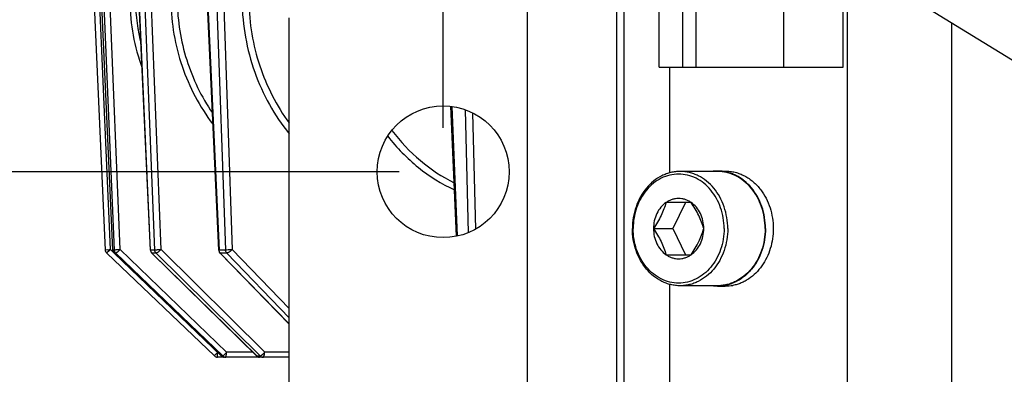
# Model space of a CAD drawing. Units: millimetres. Extents: x 426 to 3228, y 2257 to 4238.
# Drawn here: x 2579 to 2691, y 3393 to 3433 of the extents above; entities that cross this region are included whole.
import ezdxf

# ---------------------------------------------------------------- set-up
doc = ezdxf.new("R2010")
doc.units = ezdxf.units.MM
doc.layers.get('0').update_dxf_attribs({"lineweight": 30})
doc.layers.add('3_ALL_AXES', color=7, linetype='Continuous')
doc.layers.add('7_ALL_FEATURES', color=7, linetype='Continuous')
doc.layers.add('标注层', color=7, linetype='Continuous', lineweight=25)
doc.styles.get("Standard").update_dxf_attribs({"font": 'gbenor.shx', "bigfont": 'gbcbig.shx'})
doc.dimstyles.get("Standard").update_dxf_attribs({"dimscale": 10, "dimtxt": 2.5, "dimasz": 2, "dimexe": 1.5, "dimexo": 0.5, "dimtad": 1, "dimdsep": 46, "dimtxsty": 'Standard', "dimcen": 0.09, "dimadec": 0, "dimazin": 0, "dimtp": 0.01, "dimtm": 0.01, "dimtfac": 1, "dimtofl": 0, "dimtmove": 0, "dimatfit": 3, "dimfxl": 1, "dimtolj": 1, "dimlwd": 25, "dimlwe": 25, "dimarcsym": 0})

# ---------------------------------------------------------------- blocks, each defined once
blk = doc.blocks.new('*D45')
at = {"layer": 'Defpoints', "color": 0, "transparency": 16777216}
for p in [(2612.26, 3435.88), (2508.9, 3255.88), (2612.26, 3255.88)]:
    blk.add_point(p, dxfattribs=at)
at = {"layer": '标注层', "color": 0, "lineweight": 25, "transparency": 16777216}
for p, q in [((2607.26, 3435.88), (2493.9, 3435.88)), ((2508.9, 3415.88), (2508.9, 3275.88)), ((2607.26, 3255.88), (2493.9, 3255.88))]:
    blk.add_line(p, q, dxfattribs=at)
at = {"layer": '标注层', "color": 0, "transparency": 16777216}
for points in [[(2505.56, 3415.88), (2512.23, 3415.88), (2508.9, 3435.88)], [(2505.56, 3275.88), (2512.23, 3275.88), (2508.9, 3255.88)]]:
    blk.add_solid(points, dxfattribs=at)
at = {"layer": '标注层', "color": 0, "transparency": 16777216, "insert": (2490.15, 3345.88), "char_height": 25, "attachment_point": 5, "rotation": 90}
blk.add_mtext('\\A1;180', dxfattribs=at)
blk = doc.blocks.new('*D48')
at = {"layer": 'Defpoints', "color": 0, "transparency": 16777216}
for p in [(2917.26, 3577.25), (2627.26, 3415.88), (2917.26, 3415.88)]:
    blk.add_point(p, dxfattribs=at)
at = {"layer": '标注层', "color": 0, "lineweight": 25, "transparency": 16777216}
for p, q in [((2627.26, 3420.88), (2627.26, 3592.25)), ((2917.26, 3420.88), (2917.26, 3592.25)), ((2647.26, 3577.25), (2897.26, 3577.25))]:
    blk.add_line(p, q, dxfattribs=at)
at = {"layer": '标注层', "color": 0, "transparency": 16777216}
for points in [[(2647.26, 3580.58), (2647.26, 3573.91), (2627.26, 3577.25)], [(2897.26, 3580.58), (2897.26, 3573.91), (2917.26, 3577.25)]]:
    blk.add_solid(points, dxfattribs=at)
at = {"layer": '标注层', "color": 0, "transparency": 16777216, "insert": (2772.26, 3596), "char_height": 25, "attachment_point": 5}
blk.add_mtext('\\A1;290', dxfattribs=at)
blk = doc.blocks.new('*D52')
at = {"layer": 'Defpoints', "color": 0, "transparency": 16777216}
for p in [(2627.26, 3435.88), (2554.4, 3415.88), (2627.26, 3415.88)]:
    blk.add_point(p, dxfattribs=at)
at = {"layer": '标注层', "color": 0, "lineweight": 25, "transparency": 16777216}
for p, q in [((2554.4, 3455.88), (2554.4, 3475.88)), ((2622.26, 3435.88), (2539.4, 3435.88)), ((2622.26, 3415.88), (2539.4, 3415.88)), ((2554.4, 3395.88), (2554.4, 3339.92))]:
    blk.add_line(p, q, dxfattribs=at)
at = {"layer": '标注层', "color": 0, "transparency": 16777216}
for points in [[(2551.06, 3455.88), (2557.73, 3455.88), (2554.4, 3435.88)], [(2551.06, 3395.88), (2557.73, 3395.88), (2554.4, 3415.88)]]:
    blk.add_solid(points, dxfattribs=at)
at = {"layer": '标注层', "color": 0, "transparency": 16777216, "insert": (2535.65, 3357.9), "char_height": 25, "attachment_point": 5, "rotation": 90}
blk.add_mtext('\\A1;20', dxfattribs=at)

msp = doc.modelspace()

# ---------------------------------------------------------------- linework, layer by layer
at = {"color": 0, "linetype": 'Continuous', "lineweight": -3}
for p, q in [((2588.865, 3406.971), (2585.568, 3481.698)), ((2589.687, 3406.971), (2586.334, 3481.683)), ((2589.691, 3406.971), (2586.337, 3481.704)), ((2589.894, 3406.971), (2586.758, 3481.704)), ((2593.984, 3406.971), (2590.57, 3481.616)), ((2594.002, 3406.971), (2590.584, 3481.704)), ((2594.472, 3406.971), (2591.558, 3481.704)), ((2601.74, 3406.973), (2598.333, 3481.5)), ((2598.367, 3481.704), (2601.783, 3406.971)), ((2599.876, 3481.704), (2602.51, 3406.971)), ((2589.441, 3407.029), (2586.233, 3479.748)), ((2590.551, 3407.029), (2587.499, 3479.748)), ((2595.197, 3407.029), (2592.362, 3479.748)), ((2600.726, 3479.748), (2603.29, 3407.029)), ((2636.83, 3435.882), (2636.83, 3255.882)), ((2647.011, 3255.882), (2647.011, 3435.882)), ((2647.808, 3435.882), (2647.808, 3255.882)), ((2651.811, 3427.782), (2651.811, 3435.882)), ((2654.515, 3427.782), (2654.515, 3435.882)), ((2655.989, 3435.882), (2655.989, 3427.782)), ((2666.001, 3427.782), (2666.001, 3435.882)), ((2672.732, 3427.782), (2672.732, 3435.882)), ((2673.197, 3435.882), (2673.197, 3255.882)), ((2681.325, 3435.142), (2740.725, 3398.642)), ((2609.764, 3258.382), (2609.764, 3433.382)), ((2685.11, 3254.014), (2685.11, 3432.816)), ((2651.811, 3427.782), (2672.732, 3427.782)), ((2653.034, 3415.754), (2653.034, 3427.782)), ((2628.78, 3408.553), (2628.145, 3423.325)), ((2628.906, 3408.578), (2628.272, 3423.309)), ((2629.758, 3422.939), (2630.119, 3408.95)), ((2630.609, 3422.576), (2630.951, 3409.356)), ((2589.116, 3406.994), (2588.865, 3406.971)), ((2589.441, 3407.029), (2589.239, 3406.843)), ((2589.441, 3407.029), (2589.272, 3407.01)), ((2589.441, 3407.029), (2589.786, 3406.698)), ((2589.691, 3406.971), (2589.687, 3406.97)), ((2589.894, 3406.971), (2589.691, 3406.971)), ((2590.551, 3407.029), (2602.643, 3395.373)), ((2594.002, 3406.971), (2593.984, 3406.971)), ((2594.472, 3406.971), (2594.002, 3406.971)), ((2595.197, 3407.029), (2606.971, 3395.373)), ((2601.783, 3406.971), (2601.74, 3406.972)), ((2602.51, 3406.971), (2601.783, 3406.971)), ((2603.29, 3407.029), (2609.764, 3400.308)), ((2589.072, 3406.686), (2589.018, 3406.631)), ((2589.018, 3406.631), (2601.25, 3394.921)), ((2589.239, 3406.843), (2589.072, 3406.686)), ((2589.844, 3406.631), (2589.841, 3406.632)), ((2602.024, 3394.922), (2589.841, 3406.632)), ((2590.047, 3406.631), (2589.844, 3406.631)), ((2602.027, 3394.921), (2589.844, 3406.631)), ((2590.047, 3406.631), (2602.196, 3394.921)), ((2594.134, 3406.637), (2594.133, 3406.637)), ((2606.042, 3394.926), (2594.134, 3406.637)), ((2594.151, 3406.631), (2594.134, 3406.637)), ((2594.621, 3406.631), (2594.151, 3406.631)), ((2606.061, 3394.921), (2594.151, 3406.631)), ((2594.621, 3406.631), (2606.452, 3394.921)), ((2609.764, 3398.551), (2601.881, 3406.645)), ((2602.653, 3406.631), (2601.925, 3406.631)), ((2609.764, 3398.582), (2601.925, 3406.631)), ((2602.653, 3406.631), (2609.764, 3399.25)), ((2653.034, 3255.882), (2653.034, 3403.07)), ((2609.764, 3394.782), (2601.596, 3394.782)), ((2602.024, 3394.921), (2602.027, 3394.921)), ((2602.027, 3394.921), (2602.196, 3394.921)), ((2602.57, 3395.287), (2602.643, 3395.373)), ((2602.633, 3395.262), (2602.643, 3395.373)), ((2605.588, 3395.373), (2602.643, 3395.373)), ((2606.042, 3394.926), (2606.061, 3394.921)), ((2606.061, 3394.921), (2606.452, 3394.921)), ((2606.899, 3395.287), (2606.971, 3395.373)), ((2606.961, 3395.262), (2606.971, 3395.373)), ((2609.764, 3395.373), (2606.971, 3395.373))]:
    msp.add_line(p, q, dxfattribs=at)
for points in [[(2589.687, 3406.97), (2589.697, 3406.893), (2589.737, 3406.776), (2589.803, 3406.672), (2589.841, 3406.632)], [(2593.984, 3406.971), (2593.992, 3406.904), (2594.03, 3406.784), (2594.096, 3406.678), (2594.133, 3406.637)], [(2601.74, 3406.973), (2601.744, 3406.926), (2601.779, 3406.8), (2601.844, 3406.688), (2601.881, 3406.645)], [(2606.043, 3394.926), (2606.071, 3394.9), (2606.171, 3394.835), (2606.283, 3394.795), (2606.396, 3394.782)], [(2606.674, 3394.795), (2606.718, 3394.787), (2606.762, 3394.782), (2606.787, 3394.782)]]:
    msp.add_lwpolyline(points, dxfattribs=at)
msp.add_circle((2627.264, 3415.882), 7.5, dxfattribs=at)
for centre, radius, start, end in [((2615.327, 3435.752), 23.715, 181.20235, 199.92609), ((2615.475, 3435.755), 23.204, 181.21582, 193.45935), ((2585.87, 3438.29), 31.465, 275.92132, 276.20626), ((2590.195, 3406.993), 0.505, 182.5152, 199.26808), ((2590.193, 3406.993), 0.503, 199.35056, 215.44827), ((2590.191, 3406.992), 0.501, 215.48679, 226.05451), ((2606.397, 3395.257), 0.475, 246.43769, 258.21025), ((2606.396, 3395.255), 0.473, 258.23433, 269.96645), ((2606.788, 3395.256), 0.475, 247.52568, 257.04596), ((2606.788, 3395.256), 0.474, 257.06592, 269.96154)]:
    msp.add_arc(centre, radius, start, end, dxfattribs=at)
for points, knots in [([(2596.293, 3435.255), (2596.34, 3432.758), (2597.206, 3427.766), (2599.573, 3423.282), (2601.063, 3421.299)], [0, 0, 0, 0, 0.5016691, 1, 1, 1, 1]), ([(2597.018, 3435.26), (2597.06, 3433.012), (2597.786, 3428.518), (2599.765, 3424.416), (2601.019, 3422.566)], [0, 0, 0, 0, 0.5014767, 1, 1, 1, 1]), ([(2604.394, 3435.255), (2604.437, 3432.533), (2605.394, 3427.114), (2608.068, 3422.293), (2609.75, 3420.214)], [0, 0, 0, 0, 0.5044733, 1, 1, 1, 1]), ([(2605.171, 3435.26), (2605.21, 3432.784), (2606.028, 3427.854), (2608.306, 3423.398), (2609.748, 3421.434)], [0, 0, 0, 0, 0.5039883, 1, 1, 1, 1]), ([(2621.433, 3420.585), (2622.383, 3419.327), (2624.526, 3417.042), (2627.143, 3415.312), (2628.512, 3414.633)], [0, 0, 0, 0, 0.5077367, 1, 1, 1, 1]), ([(2620.957, 3419.922), (2621.977, 3418.613), (2624.28, 3416.249), (2627.086, 3414.502), (2628.548, 3413.834)], [0, 0, 0, 0, 0.5078789, 1, 1, 1, 1]), ([(2590.551, 3407.029), (2590.474, 3407.02), (2590.328, 3407.005), (2590.132, 3406.985), (2589.99, 3406.976), (2589.917, 3406.968), (2589.894, 3406.971)], [0, 0, 0, 0, 0.3532591, 0.667338, 0.8945287, 1, 1, 1, 1]), ([(2590.551, 3407.029), (2590.494, 3406.977), (2590.386, 3406.881), (2590.254, 3406.77), (2590.163, 3406.7), (2590.111, 3406.663), (2590.075, 3406.642), (2590.054, 3406.631), (2590.047, 3406.631)], [0, 0, 0, 0, 0.358395, 0.6731291, 0.7990855, 0.8975328, 0.9650049, 1, 1, 1, 1]), ([(2595.197, 3407.029), (2595.047, 3407.011), (2594.838, 3406.99), (2594.596, 3406.974), (2594.505, 3406.969), (2594.472, 3406.971)], [0, 0, 0, 0, 0.6241325, 0.8624803, 1, 1, 1, 1]), ([(2595.197, 3407.029), (2595.14, 3406.976), (2595.029, 3406.878), (2594.866, 3406.752), (2594.734, 3406.671), (2594.653, 3406.631), (2594.621, 3406.631)], [0, 0, 0, 0, 0.3298096, 0.6332126, 0.8667026, 1, 1, 1, 1]), ([(2601.925, 3406.631), (2601.861, 3406.698), (2601.8, 3406.816), (2601.785, 3406.939), (2601.783, 3406.971)], [0, 0, 0, 0, 0.7446179, 1, 1, 1, 1]), ([(2603.29, 3407.029), (2603.138, 3407.01), (2602.878, 3406.988), (2602.618, 3406.967), (2602.51, 3406.971)], [0, 0, 0, 0, 0.5880471, 1, 1, 1, 1]), ([(2602.653, 3406.631), (2602.589, 3406.698), (2602.527, 3406.816), (2602.512, 3406.939), (2602.51, 3406.971)], [0, 0, 0, 0, 0.7447445, 1, 1, 1, 1]), ([(2603.29, 3407.029), (2603.181, 3406.923), (2603.014, 3406.786), (2602.793, 3406.665), (2602.694, 3406.631), (2602.653, 3406.631)], [0, 0, 0, 0, 0.598402, 0.8398838, 1, 1, 1, 1]), ([(2601.925, 3406.631), (2601.921, 3406.631), (2601.905, 3406.632), (2601.889, 3406.637), (2601.881, 3406.645)], [0, 0, 0, 0, 0.2994131, 1, 1, 1, 1]), ([(2601.25, 3394.921), (2601.248, 3394.922), (2601.261, 3394.934), (2601.27, 3394.952), (2601.299, 3394.986), (2601.332, 3395.029), (2601.376, 3395.083), (2601.447, 3395.171), (2601.504, 3395.239), (2601.544, 3395.287)], [0, 0, 0, 0, 0.0185787, 0.0726958, 0.161019, 0.2811493, 0.429521, 0.6020167, 1, 1, 1, 1]), ([(2601.596, 3394.782), (2601.593, 3394.782), (2601.593, 3394.8), (2601.59, 3394.82), (2601.591, 3394.865), (2601.592, 3394.921), (2601.594, 3394.993), (2601.599, 3395.107), (2601.604, 3395.199), (2601.607, 3395.262)], [0, 0, 0, 0, 0.0192114, 0.0734425, 0.1619074, 0.2822134, 0.4307091, 0.603142, 1, 1, 1, 1]), ([(2602.196, 3394.921), (2602.202, 3394.92), (2602.218, 3394.929), (2602.262, 3394.961), (2602.338, 3395.034), (2602.447, 3395.148), (2602.527, 3395.238), (2602.57, 3395.287)], [0, 0, 0, 0, 0.0343307, 0.098788, 0.3150126, 0.6270152, 1, 1, 1, 1]), ([(2602.54, 3394.782), (2602.545, 3394.782), (2602.555, 3394.795), (2602.572, 3394.839), (2602.594, 3394.935), (2602.616, 3395.083), (2602.628, 3395.199), (2602.633, 3395.262)], [0, 0, 0, 0, 0.0289403, 0.0870827, 0.296525, 0.6123766, 1, 1, 1, 1]), ([(2606.452, 3394.921), (2606.478, 3394.92), (2606.544, 3394.956), (2606.599, 3394.997), (2606.634, 3395.025)], [0, 0, 0, 0, 0.3663572, 1, 1, 1, 1]), ([(2606.634, 3395.025), (2606.655, 3395.043), (2606.749, 3395.125), (2606.835, 3395.215), (2606.899, 3395.287)], [0, 0, 0, 0, 0.2221074, 1, 1, 1, 1]), ([(2606.787, 3394.782), (2606.808, 3394.782), (2606.856, 3394.83), (2606.918, 3394.989), (2606.948, 3395.145), (2606.961, 3395.262)], [0, 0, 0, 0, 0.1174854, 0.3303411, 1, 1, 1, 1])]:
    msp.add_open_spline(points, degree=3, knots=knots, dxfattribs=at)
for points in [[(2589.019, 3406.631), (2588.929, 3406.717), (2588.87, 3406.847), (2588.865, 3406.971)], [(2590.047, 3406.631), (2589.957, 3406.718), (2589.899, 3406.847), (2589.894, 3406.971)], [(2594.151, 3406.631), (2594.063, 3406.718), (2594.007, 3406.847), (2594.002, 3406.971)], [(2594.621, 3406.631), (2594.533, 3406.718), (2594.477, 3406.847), (2594.472, 3406.971)], [(2601.25, 3394.921), (2601.34, 3394.835), (2601.472, 3394.782), (2601.596, 3394.782)], [(2602.027, 3394.921), (2602.116, 3394.835), (2602.247, 3394.782), (2602.371, 3394.782)], [(2602.196, 3394.921), (2602.285, 3394.835), (2602.416, 3394.782), (2602.54, 3394.782)], [(2606.061, 3394.921), (2606.103, 3394.879), (2606.153, 3394.845), (2606.207, 3394.821)], [(2606.452, 3394.921), (2606.496, 3394.877), (2606.549, 3394.841), (2606.606, 3394.818)]]:
    msp.add_open_spline(points, degree=3, dxfattribs=at)
at = {"layer": '3_ALL_AXES', "color": 0, "linetype": 'Continuous', "lineweight": -3}
for p, q in [((2658.453, 3415.912), (2654.202, 3415.912)), ((2658.453, 3415.962), (2659.336, 3415.962)), ((2654.814, 3412.383), (2653.384, 3409.412)), ((2651.176, 3409.412), (2653.384, 3409.412)), ((2653.384, 3409.412), (2654.814, 3406.442)), ((2658.453, 3402.912), (2654.202, 3402.912))]:
    msp.add_line(p, q, dxfattribs=at)
for points in [[(2663.872, 3409.412), (2663.872, 3409.836), (2663.803, 3410.681), (2663.496, 3411.902), (2662.997, 3413.03), (2662.323, 3414.022), (2661.499, 3414.839), (2660.705, 3415.352), (2660.031, 3415.641), (2659.514, 3415.797), (2658.986, 3415.891), (2658.63, 3415.912), (2658.453, 3415.912)], [(2663.872, 3409.412), (2663.872, 3408.988), (2663.803, 3408.143), (2663.496, 3406.922), (2662.997, 3405.794), (2662.323, 3404.802), (2661.499, 3403.985), (2660.705, 3403.473), (2660.031, 3403.183), (2659.514, 3403.027), (2658.986, 3402.933), (2658.63, 3402.912), (2658.453, 3402.912)]]:
    msp.add_open_spline(points, degree=3, knots=[0, 0, 0, 0, 0.1358012, 0.2700335, 0.4013457, 0.528729, 0.6517212, 0.7705117, 0.8286732, 0.8861695, 0.9432035, 1, 1, 1, 1], dxfattribs=at)
at = {"layer": '7_ALL_FEATURES', "color": 0, "linetype": 'Continuous', "lineweight": -3}
for p, q in [((2655.466, 3412.383), (2652.606, 3412.383)), ((2652.606, 3406.442), (2655.466, 3406.442)), ((2658.453, 3402.912), (2658.453, 3402.862)), ((2659.336, 3402.883), (2659.336, 3402.862))]:
    msp.add_line(p, q, dxfattribs=at)
msp.add_arc((2658.453, 3411.399), 4.563, 90.00047, 98.15131, dxfattribs=at)
for centre, start_param, end_param in [((2659.336, 3409.412), 1.4478665, 1.490205), ((2658.453, 3409.412), 1.5707963, 1.7317963), ((2659.336, 3409.412), 1.5305317, 1.5707963)]:
    msp.add_ellipse(centre, major_axis=(-10.971, 0), ratio=0.59701, start_param=start_param, end_param=end_param, dxfattribs=at)
for points, knots in [([(2654.202, 3415.912), (2654.025, 3415.912), (2653.669, 3415.891), (2653.141, 3415.797), (2652.623, 3415.641), (2651.949, 3415.352), (2651.156, 3414.839), (2650.332, 3414.022), (2649.657, 3413.03), (2649.158, 3411.902), (2648.851, 3410.681), (2648.782, 3409.836), (2648.782, 3409.412)], [0, 0, 0, 0, 0.0567965, 0.1138305, 0.1713268, 0.2294883, 0.3482788, 0.471271, 0.5986543, 0.7299665, 0.8641988, 1, 1, 1, 1]), ([(2659.622, 3409.412), (2659.622, 3409.836), (2659.553, 3410.681), (2659.246, 3411.902), (2658.746, 3413.03), (2658.072, 3414.022), (2657.248, 3414.839), (2656.455, 3415.352), (2655.781, 3415.641), (2655.263, 3415.797), (2654.735, 3415.891), (2654.379, 3415.912), (2654.202, 3415.912)], [0, 0, 0, 0, 0.1358012, 0.2700335, 0.4013457, 0.528729, 0.6517212, 0.7705117, 0.8286732, 0.8861695, 0.9432035, 1, 1, 1, 1]), ([(2663.914, 3409.412), (2663.914, 3409.84), (2663.845, 3410.691), (2663.535, 3411.921), (2663.032, 3413.058), (2662.353, 3414.057), (2661.654, 3414.75), (2661.035, 3415.195), (2660.55, 3415.472), (2660.044, 3415.689), (2659.522, 3415.846), (2658.99, 3415.941), (2658.631, 3415.962), (2658.453, 3415.962)], [0, 0, 0, 0, 0.1357766, 0.2699884, 0.4012764, 0.5286384, 0.6516096, 0.711564, 0.7705509, 0.8287025, 0.8861892, 0.9432132, 1, 1, 1, 1]), ([(2659.336, 3415.962), (2659.525, 3415.962), (2659.904, 3415.939), (2660.466, 3415.833), (2661.015, 3415.657), (2661.546, 3415.414), (2662.054, 3415.107), (2662.531, 3414.739), (2662.974, 3414.313), (2663.241, 3413.997), (2663.367, 3413.831)], [0, 0, 0, 0, 0.1200054, 0.2405704, 0.3622228, 0.4854308, 0.6105799, 0.737957, 0.8677409, 1, 1, 1, 1]), ([(2659.206, 3409.412), (2659.206, 3409.817), (2659.14, 3410.623), (2658.847, 3411.787), (2658.371, 3412.863), (2657.728, 3413.809), (2656.942, 3414.589), (2656.041, 3415.171), (2655.06, 3415.531), (2654.036, 3415.653), (2653.013, 3415.531), (2652.032, 3415.171), (2651.131, 3414.589), (2650.345, 3413.809), (2649.702, 3412.863), (2649.225, 3411.787), (2648.932, 3410.623), (2648.867, 3409.817), (2648.867, 3409.412)], [0, 0, 0, 0, 0.0679263, 0.1350683, 0.2007495, 0.2644654, 0.3259849, 0.3854029, 0.4431608, 0.5, 0.5568392, 0.6145971, 0.6740151, 0.7355346, 0.7992505, 0.8649317, 0.9320737, 1, 1, 1, 1]), ([(2663.367, 3413.831), (2663.598, 3413.529), (2664.01, 3412.871), (2664.46, 3411.785), (2664.736, 3410.619), (2664.797, 3409.815), (2664.797, 3409.412)], [0, 0, 0, 0, 0.2418094, 0.4903617, 0.7438643, 1, 1, 1, 1]), ([(2655.466, 3412.383), (2655.359, 3412.457), (2655.137, 3412.589), (2654.781, 3412.734), (2654.412, 3412.822), (2654.036, 3412.852), (2653.661, 3412.822), (2653.291, 3412.734), (2652.935, 3412.589), (2652.713, 3412.457), (2652.606, 3412.383)], [0, 0, 0, 0, 0.1278763, 0.2533925, 0.3771416, 0.5, 0.6228584, 0.7466075, 0.8721237, 1, 1, 1, 1]), ([(2652.606, 3412.383), (2652.386, 3412.23), (2651.978, 3411.85), (2651.524, 3411.132), (2651.24, 3410.301), (2651.176, 3409.71), (2651.176, 3409.412)], [0, 0, 0, 0, 0.2356147, 0.4824416, 0.7385949, 1, 1, 1, 1]), ([(2652.606, 3412.383), (2652.533, 3412.135), (2652.365, 3411.631), (2652.044, 3410.882), (2651.643, 3410.137), (2651.336, 3409.653), (2651.176, 3409.412)], [0, 0, 0, 0, 0.2341236, 0.4809082, 0.7380307, 1, 1, 1, 1]), ([(2656.896, 3409.412), (2656.823, 3409.66), (2656.655, 3410.164), (2656.334, 3410.913), (2655.933, 3411.658), (2655.626, 3412.142), (2655.466, 3412.383)], [0, 0, 0, 0, 0.2341236, 0.4809082, 0.7380307, 1, 1, 1, 1]), ([(2656.896, 3409.412), (2656.896, 3409.71), (2656.832, 3410.301), (2656.548, 3411.132), (2656.095, 3411.85), (2655.687, 3412.23), (2655.466, 3412.383)], [0, 0, 0, 0, 0.2614051, 0.5175584, 0.7643853, 1, 1, 1, 1]), ([(2654.202, 3402.912), (2654.025, 3402.912), (2653.669, 3402.933), (2653.141, 3403.027), (2652.623, 3403.183), (2651.949, 3403.473), (2651.156, 3403.985), (2650.332, 3404.802), (2649.657, 3405.794), (2649.158, 3406.922), (2648.851, 3408.143), (2648.782, 3408.988), (2648.782, 3409.412)], [0, 0, 0, 0, 0.0567965, 0.1138305, 0.1713268, 0.2294883, 0.3482788, 0.471271, 0.5986543, 0.7299665, 0.8641988, 1, 1, 1, 1]), ([(2659.206, 3409.412), (2659.206, 3409.008), (2659.14, 3408.202), (2658.847, 3407.037), (2658.371, 3405.961), (2657.728, 3405.015), (2656.942, 3404.236), (2656.041, 3403.654), (2655.06, 3403.294), (2654.036, 3403.172), (2653.013, 3403.294), (2652.032, 3403.654), (2651.131, 3404.236), (2650.345, 3405.015), (2649.702, 3405.961), (2649.225, 3407.037), (2648.932, 3408.202), (2648.867, 3409.008), (2648.867, 3409.412)], [0, 0, 0, 0, 0.0679263, 0.1350683, 0.2007495, 0.2644654, 0.3259849, 0.3854029, 0.4431608, 0.5, 0.5568392, 0.6145971, 0.6740151, 0.7355346, 0.7992505, 0.8649317, 0.9320737, 1, 1, 1, 1]), ([(2651.176, 3409.412), (2651.176, 3409.114), (2651.24, 3408.523), (2651.524, 3407.692), (2651.978, 3406.974), (2652.386, 3406.594), (2652.606, 3406.442)], [0, 0, 0, 0, 0.2614051, 0.5175584, 0.7643853, 1, 1, 1, 1]), ([(2651.176, 3409.412), (2651.336, 3409.172), (2651.643, 3408.687), (2652.044, 3407.943), (2652.365, 3407.193), (2652.533, 3406.689), (2652.606, 3406.442)], [0, 0, 0, 0, 0.2619693, 0.5190919, 0.7658764, 1, 1, 1, 1]), ([(2659.622, 3409.412), (2659.622, 3408.988), (2659.553, 3408.143), (2659.246, 3406.922), (2658.746, 3405.794), (2658.072, 3404.802), (2657.248, 3403.985), (2656.455, 3403.473), (2655.781, 3403.183), (2655.263, 3403.027), (2654.735, 3402.933), (2654.379, 3402.912), (2654.202, 3402.912)], [0, 0, 0, 0, 0.1358012, 0.2700335, 0.4013457, 0.528729, 0.6517212, 0.7705117, 0.8286732, 0.8861695, 0.9432035, 1, 1, 1, 1]), ([(2655.466, 3406.442), (2655.626, 3406.682), (2655.933, 3407.167), (2656.334, 3407.911), (2656.655, 3408.661), (2656.823, 3409.165), (2656.896, 3409.412)], [0, 0, 0, 0, 0.2619693, 0.5190919, 0.7658764, 1, 1, 1, 1]), ([(2655.466, 3406.442), (2655.687, 3406.594), (2656.095, 3406.974), (2656.548, 3407.692), (2656.832, 3408.523), (2656.896, 3409.114), (2656.896, 3409.412)], [0, 0, 0, 0, 0.2356147, 0.4824416, 0.7385949, 1, 1, 1, 1]), ([(2663.914, 3409.412), (2663.914, 3408.985), (2663.845, 3408.134), (2663.535, 3406.903), (2663.032, 3405.767), (2662.461, 3404.927), (2661.928, 3404.345), (2661.497, 3403.961), (2661.036, 3403.63), (2660.551, 3403.354), (2660.045, 3403.136), (2659.524, 3402.979), (2658.992, 3402.884), (2658.633, 3402.862), (2658.455, 3402.862)], [0, 0, 0, 0, 0.1357532, 0.2699415, 0.4012089, 0.5285519, 0.590657, 0.6516602, 0.7116063, 0.7705859, 0.8287294, 0.8862043, 0.9432299, 1, 1, 1, 1]), ([(2664.797, 3409.412), (2664.797, 3409.028), (2664.741, 3408.263), (2664.491, 3407.149), (2664.082, 3406.104), (2663.527, 3405.16), (2662.841, 3404.345), (2662.172, 3403.791), (2661.595, 3403.44), (2661.148, 3403.224), (2660.686, 3403.057), (2660.37, 3402.978), (2660.211, 3402.947)], [0, 0, 0, 0, 0.1344497, 0.2676427, 0.3984657, 0.5260244, 0.6497811, 0.7696379, 0.8282742, 0.8861243, 0.9433284, 1, 1, 1, 1]), ([(2652.606, 3406.442), (2652.713, 3406.368), (2652.935, 3406.236), (2653.291, 3406.09), (2653.661, 3406.002), (2654.036, 3405.972), (2654.412, 3406.002), (2654.781, 3406.09), (2655.137, 3406.236), (2655.359, 3406.368), (2655.466, 3406.442)], [0, 0, 0, 0, 0.1278763, 0.2533925, 0.3771415, 0.5, 0.6228584, 0.7466075, 0.8721237, 1, 1, 1, 1])]:
    msp.add_open_spline(points, degree=3, knots=knots, dxfattribs=at)
msp.add_open_spline([(2658.455, 3402.862), (2658.454, 3402.862), (2658.453, 3402.862), (2658.453, 3402.862)], degree=3, dxfattribs=at)

# ---------------------------------------------------------------- dimensions: what is measured, and where the dimension line sits
at = {"layer": '标注层', "color": 3}
dim = msp.add_linear_dim(base=(2917.264, 3577.247), p1=(2627.264, 3415.882), p2=(2917.264, 3415.882), dimstyle='Standard', dxfattribs=at)
dim.commit()
dim.dimension.update_dxf_attribs({"geometry": '*D48', "text_midpoint": (2772.264, 3577.247), "dimtype": 160})
dim = msp.add_linear_dim(base=(2554.397, 3415.882), p1=(2627.264, 3435.882), p2=(2627.264, 3415.882), angle=90, dimstyle='Standard', dxfattribs=at)
dim.commit()
dim.dimension.update_dxf_attribs({"geometry": '*D52', "text_midpoint": (2535.647, 3357.901)})
dim = msp.add_linear_dim(base=(2508.897, 3255.882), p1=(2612.264, 3435.882), p2=(2612.264, 3255.882), angle=90, dimstyle='Standard', dxfattribs=at)
dim.commit()
dim.dimension.update_dxf_attribs({"geometry": '*D45', "text_midpoint": (2508.897, 3345.882), "dimtype": 160})

doc.saveas('drawing.dxf')
